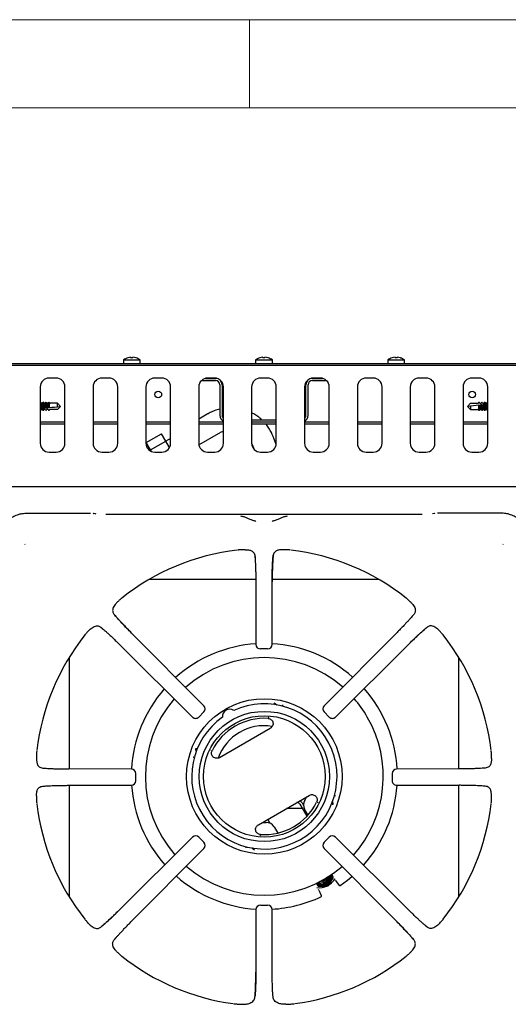
# Model space of a CAD drawing. Units: millimetres. Extents: x 5 to 415, y 5 to 292.
# Drawn here: x 97 to 125, y 236 to 292 of the extents above; entities that cross this region are included whole.
import ezdxf

# ---------------------------------------------------------------- set-up
doc = ezdxf.new("R2010")
doc.units = ezdxf.units.MM

msp = doc.modelspace()

# ---------------------------------------------------------------- linework, layer by layer
at = {"color": 7, "linetype": 'Continuous', "lineweight": 18}
for p, q in [((415, 292), (5, 292)), ((110, 292), (110, 287)), ((410, 287), (10, 287))]:
    msp.add_line(p, q, dxfattribs=at)
at = {"color": 7, "linetype": 'Continuous', "lineweight": 25}
for p, q in [((154.972, 272.458), (36.672, 272.458)), ((154.972, 272.368), (36.672, 272.368)), ((102.847, 272.672), (102.847, 272.458)), ((102.847, 272.672), (103.797, 272.672)), ((103.268, 272.824), (103.268, 272.825)), ((103.386, 272.824), (103.386, 272.824)), ((103.561, 272.792), (103.56, 272.79)), ((103.797, 272.458), (103.797, 272.672)), ((110.347, 272.672), (110.347, 272.458)), ((110.347, 272.672), (111.297, 272.672)), ((111.297, 272.458), (111.297, 272.672)), ((117.847, 272.672), (117.847, 272.458)), ((117.847, 272.672), (118.797, 272.672)), ((118.268, 272.824), (118.268, 272.825)), ((118.386, 272.824), (118.386, 272.824)), ((118.797, 272.458), (118.797, 272.672)), ((99.104, 271.637), (98.541, 271.637)), ((99.022, 271.643), (98.622, 271.643)), ((102.104, 271.637), (101.541, 271.637)), ((102.022, 271.643), (101.622, 271.643)), ((105.104, 271.637), (104.541, 271.637)), ((105.022, 271.643), (104.622, 271.643)), ((107.322, 271.507), (107.322, 271.543)), ((107.322, 271.507), (108.072, 271.507)), ((107.494, 271.627), (108.072, 271.627)), ((108.104, 271.637), (107.541, 271.637)), ((108.022, 271.643), (107.622, 271.643)), ((108.322, 271.257), (108.322, 269.527)), ((108.442, 271.257), (108.442, 269.527)), ((111.104, 271.637), (110.541, 271.637)), ((111.022, 271.643), (110.622, 271.643)), ((113.202, 269.527), (113.202, 271.257)), ((113.322, 269.527), (113.322, 271.257)), ((114.104, 271.637), (113.541, 271.637)), ((113.572, 271.627), (114.15, 271.627)), ((113.572, 271.507), (114.322, 271.507)), ((114.022, 271.643), (113.622, 271.643)), ((114.322, 271.543), (114.322, 271.507)), ((117.104, 271.637), (116.541, 271.637)), ((117.022, 271.643), (116.622, 271.643)), ((120.104, 271.637), (119.541, 271.637)), ((120.022, 271.643), (119.622, 271.643)), ((123.104, 271.637), (122.541, 271.637)), ((123.022, 271.643), (122.622, 271.643)), ((98.122, 271.143), (98.122, 267.943)), ((99.522, 267.943), (99.522, 271.143)), ((101.122, 271.143), (101.122, 267.943)), ((102.522, 267.943), (102.522, 271.143)), ((104.122, 271.143), (104.122, 267.943)), ((105.522, 267.943), (105.522, 271.143)), ((107.122, 271.143), (107.122, 267.943)), ((108.522, 267.943), (108.522, 271.143)), ((110.122, 271.143), (110.122, 267.943)), ((111.522, 267.943), (111.522, 271.143)), ((113.122, 271.143), (113.122, 267.943)), ((114.522, 267.943), (114.522, 271.143)), ((116.122, 271.143), (116.122, 267.943)), ((117.522, 267.943), (117.522, 271.143)), ((119.122, 271.143), (119.122, 267.943)), ((120.522, 267.943), (120.522, 271.143)), ((122.122, 271.143), (122.122, 267.943)), ((123.522, 267.943), (123.522, 271.143)), ((98.175, 270.216), (98.142, 270.269)), ((98.249, 270.216), (98.173, 270.216)), ((98.282, 270.269), (98.245, 270.21)), ((98.327, 270.229), (98.302, 270.269)), ((98.327, 270.229), (98.327, 270.225)), ((98.327, 270.225), (98.333, 270.216)), ((98.333, 270.216), (98.332, 270.216)), ((98.409, 270.216), (98.333, 270.216)), ((98.442, 270.269), (98.406, 270.211)), ((98.493, 270.216), (98.492, 270.216)), ((98.569, 270.216), (98.493, 270.216)), ((98.602, 270.269), (98.566, 270.211)), ((98.653, 270.216), (98.652, 270.216)), ((99.093, 270.216), (98.653, 270.216)), ((99.093, 270.018), (99.093, 270.216)), ((99.272, 270.037), (99.093, 270.216)), ((122.372, 270.037), (122.551, 270.216)), ((122.551, 270.216), (122.992, 270.216)), ((123.022, 270.269), (122.989, 270.216)), ((123.032, 270.277), (122.992, 270.216)), ((123.073, 270.216), (123.032, 270.277)), ((123.073, 270.216), (123.152, 270.216)), ((123.182, 270.269), (123.149, 270.216)), ((123.192, 270.277), (123.152, 270.216)), ((123.178, 270.121), (123.179, 270.122)), ((123.233, 270.216), (123.192, 270.277)), ((123.229, 270.127), (123.254, 270.129)), ((123.233, 270.216), (123.312, 270.216)), ((123.342, 270.269), (123.309, 270.216)), ((123.318, 270.225), (123.312, 270.216)), ((123.318, 270.225), (123.319, 270.212)), ((123.319, 270.21), (123.319, 270.212)), ((123.399, 270.21), (123.362, 270.269)), ((123.472, 270.216), (123.395, 270.216)), ((123.502, 270.269), (123.469, 270.216)), ((123.502, 270.269), (123.512, 270.277)), ((123.512, 270.277), (123.522, 270.269)), ((98.132, 269.797), (98.122, 269.805)), ((98.142, 269.805), (98.132, 269.797)), ((98.142, 269.805), (98.175, 269.858)), ((98.173, 269.858), (98.249, 269.858)), ((98.245, 269.863), (98.282, 269.805)), ((98.302, 269.805), (98.335, 269.858)), ((98.325, 269.864), (98.325, 269.862)), ((98.327, 269.849), (98.333, 269.858)), ((98.412, 269.858), (98.333, 269.858)), ((98.416, 269.947), (98.391, 269.944)), ((98.412, 269.858), (98.452, 269.797)), ((98.452, 269.797), (98.493, 269.858)), ((98.462, 269.805), (98.495, 269.858)), ((98.466, 269.952), (98.466, 269.952)), ((98.572, 269.858), (98.493, 269.858)), ((98.575, 269.963), (98.549, 269.961)), ((98.572, 269.858), (98.612, 269.797)), ((98.612, 269.797), (98.653, 269.858)), ((98.622, 269.805), (98.655, 269.858)), ((99.093, 269.858), (98.653, 269.858)), ((99.093, 270.018), (99.272, 270.037)), ((99.272, 270.037), (99.093, 269.858)), ((107.603, 269.596), (107.122, 269.318)), ((108.522, 269.919), (108.442, 269.908)), ((122.551, 270.056), (122.372, 270.037)), ((122.372, 270.037), (122.551, 269.858)), ((122.551, 270.056), (122.551, 269.858)), ((122.551, 269.858), (122.992, 269.858)), ((122.992, 269.858), (122.992, 269.858)), ((123.042, 269.805), (123.079, 269.863)), ((123.07, 270.11), (123.095, 270.113)), ((123.075, 269.858), (123.152, 269.858)), ((123.152, 269.858), (123.152, 269.858)), ((123.202, 269.805), (123.239, 269.863)), ((123.235, 269.858), (123.312, 269.858)), ((123.312, 269.858), (123.312, 269.858)), ((123.318, 269.849), (123.312, 269.858)), ((123.317, 269.844), (123.318, 269.849)), ((123.317, 269.844), (123.342, 269.805)), ((123.362, 269.805), (123.399, 269.863)), ((123.395, 269.858), (123.472, 269.858)), ((123.469, 269.858), (123.502, 269.805)), ((98.122, 269.157), (99.522, 269.157)), ((98.122, 269.037), (99.522, 269.037)), ((101.122, 269.157), (102.522, 269.157)), ((101.122, 269.037), (102.522, 269.037)), ((104.122, 269.157), (105.522, 269.157)), ((104.122, 269.037), (105.522, 269.037)), ((107.122, 269.157), (108.522, 269.157)), ((107.122, 269.037), (108.522, 269.037)), ((110.122, 269.277), (111.522, 269.277)), ((110.122, 269.157), (111.522, 269.157)), ((110.122, 269.037), (111.522, 269.037)), ((113.122, 269.157), (114.522, 269.157)), ((113.122, 269.037), (114.522, 269.037)), ((116.122, 269.157), (117.522, 269.157)), ((116.122, 269.037), (117.522, 269.037)), ((119.122, 269.157), (120.522, 269.157)), ((119.122, 269.037), (120.522, 269.037)), ((122.122, 269.157), (123.522, 269.157)), ((122.122, 269.037), (123.522, 269.037)), ((104.137, 267.987), (105.003, 268.487)), ((105.249, 268.062), (105.003, 268.487)), ((107.129, 267.861), (108.235, 268.5)), ((104.383, 267.562), (104.137, 267.987)), ((104.383, 267.562), (105.249, 268.062)), ((105.458, 267.699), (105.249, 268.062)), ((105.522, 268.21), (105.253, 268.054)), ((110.122, 267.949), (110.157, 267.876)), ((111.516, 267.867), (111.337, 268.331)), ((98.622, 267.443), (99.022, 267.443)), ((101.622, 267.443), (102.022, 267.443)), ((104.216, 267.851), (104.141, 267.808)), ((104.429, 267.482), (104.383, 267.562)), ((104.622, 267.443), (105.022, 267.443)), ((107.622, 267.443), (108.022, 267.443)), ((110.157, 267.876), (110.266, 267.592)), ((110.622, 267.443), (111.022, 267.443)), ((113.622, 267.443), (114.022, 267.443)), ((116.622, 267.443), (117.022, 267.443)), ((119.622, 267.443), (120.022, 267.443)), ((122.622, 267.443), (123.022, 267.443)), ((155.452, 265.468), (36.192, 265.468)), ((97.328, 263.97), (100.97, 263.97)), ((124.316, 263.97), (120.674, 263.97)), ((101.249, 263.932), (101.161, 263.958)), ((101.287, 263.924), (101.253, 263.93)), ((119.8, 263.904), (101.844, 263.904)), ((120.483, 263.958), (120.395, 263.932)), ((97.252, 262.206), (97.264, 262.189)), ((109.76, 261.897), (109.568, 261.893)), ((112.076, 261.893), (111.884, 261.897)), ((124.381, 262.189), (124.392, 262.206)), ((110.298, 261.585), (110.312, 261.449)), ((110.356, 260.198), (104.289, 260.198)), ((110.357, 260.064), (110.367, 256.507)), ((111.277, 256.507), (111.287, 260.064)), ((117.355, 260.198), (111.285, 260.198)), ((102.536, 258.959), (102.577, 258.997)), ((119.108, 258.959), (119.067, 258.997)), ((119.34, 258.242), (119.26, 258.144)), ((100.841, 257.265), (100.803, 257.223)), ((101.559, 257.497), (101.657, 257.416)), ((120.803, 257.265), (120.841, 257.223)), ((107.412, 253.032), (103.31, 257.157)), ((118.335, 257.157), (114.232, 253.032)), ((102.643, 256.491), (106.768, 252.389)), ((111.028, 256.258), (110.617, 256.258)), ((114.876, 252.389), (119.001, 256.491)), ((99.772, 255.795), (99.772, 249.443)), ((121.872, 249.443), (121.872, 255.795)), ((111.431, 253.169), (111.392, 253.185)), ((107.412, 252.68), (107.121, 252.389)), ((111.084, 252.378), (111.062, 252.376)), ((111.062, 252.376), (111.097, 252.37)), ((114.523, 252.389), (114.233, 252.68)), ((108.301, 250.089), (111.181, 251.752)), ((106.955, 250.623), (106.949, 250.581)), ((97.908, 250.233), (97.903, 250.041)), ((107.821, 250.505), (107.808, 250.486)), ((123.741, 250.041), (123.736, 250.233)), ((103.294, 249.434), (99.736, 249.443)), ((121.908, 249.443), (118.35, 249.434)), ((123.428, 249.502), (123.293, 249.488)), ((103.542, 248.773), (103.542, 249.184)), ((118.103, 249.184), (118.103, 248.773)), ((98.216, 248.455), (98.351, 248.469)), ((99.736, 248.514), (103.294, 248.523)), ((99.772, 248.514), (99.772, 242.162)), ((118.35, 248.523), (121.908, 248.514)), ((121.872, 242.162), (121.872, 248.514)), ((97.903, 247.916), (97.908, 247.724)), ((110.501, 246.279), (113.381, 247.942)), ((113.141, 247.67), (113.257, 247.87)), ((123.736, 247.724), (123.741, 247.916)), ((112.989, 247.2), (112.097, 247.2)), ((112.851, 247.439), (113.247, 246.753)), ((112.981, 247.514), (113.064, 247.371)), ((113.874, 247.56), (113.862, 247.527)), ((113.862, 247.527), (113.874, 247.545)), ((114.727, 247.408), (114.733, 247.45)), ((113.316, 246.829), (113.13, 247.152)), ((110.712, 246.401), (110.943, 246.401)), ((111.158, 246.386), (111.04, 246.59)), ((111.144, 246.368), (111.158, 246.386)), ((111.398, 246.152), (111.6, 245.801)), ((106.768, 245.568), (102.643, 241.466)), ((107.121, 245.568), (107.412, 245.277)), ((110.62, 245.655), (110.585, 245.661)), ((110.598, 245.654), (110.62, 245.655)), ((114.233, 245.277), (114.523, 245.568)), ((119.001, 241.466), (114.876, 245.568)), ((103.31, 240.8), (107.412, 244.925)), ((110.251, 244.863), (110.29, 244.847)), ((114.232, 244.925), (118.335, 240.8)), ((114.653, 243.465), (114.745, 243.305)), ((114.745, 243.305), (114.755, 243.288)), ((113.788, 242.962), (113.879, 242.805)), ((113.879, 242.805), (114.166, 242.809)), ((113.879, 242.805), (113.889, 242.788)), ((113.889, 242.788), (114.179, 242.785)), ((114.456, 242.806), (114.599, 243.059)), ((114.515, 242.872), (114.612, 243.035)), ((114.888, 243.11), (114.871, 243.148)), ((114.888, 243.11), (115.084, 242.831)), ((113.932, 242.558), (113.908, 242.592)), ((113.932, 242.558), (114.076, 242.249)), ((110.617, 241.699), (111.028, 241.699)), ((110.367, 241.45), (110.357, 237.893)), ((111.287, 237.893), (111.277, 241.45)), ((100.841, 240.692), (100.803, 240.734)), ((120.086, 240.46), (119.988, 240.541)), ((120.803, 240.692), (120.841, 240.734)), ((102.304, 239.715), (102.384, 239.813)), ((102.536, 238.998), (102.577, 238.96)), ((119.108, 238.998), (119.067, 238.96)), ((109.352, 236.087), (109.577, 236.076)), ((112.067, 236.076), (112.292, 236.087))]:
    msp.add_line(p, q, dxfattribs=at)
at = {"color": 7, "linetype": 'Continuous', "lineweight": 25, "flags": 128}
for points in [[(103.093, 272.795), (103.093, 272.795), (103.093, 272.795), (103.093, 272.794), (103.093, 272.794), (103.093, 272.793)], [(103.268, 272.824), (103.268, 272.822), (103.269, 272.82), (103.269, 272.817), (103.27, 272.813), (103.271, 272.808), (103.271, 272.803), (103.272, 272.798), (103.274, 272.792)], [(103.38, 272.791), (103.382, 272.797), (103.383, 272.803), (103.383, 272.808), (103.384, 272.812), (103.385, 272.816), (103.385, 272.819), (103.386, 272.822), (103.386, 272.824)], [(110.758, 272.824), (110.758, 272.822), (110.759, 272.819), (110.759, 272.816), (110.76, 272.813), (110.761, 272.808), (110.762, 272.803), (110.762, 272.798), (110.764, 272.792)], [(110.871, 272.792), (110.872, 272.799), (110.873, 272.804), (110.874, 272.809), (110.874, 272.813), (110.875, 272.817), (110.876, 272.82), (110.876, 272.823), (110.876, 272.825)], [(118.093, 272.795), (118.093, 272.795), (118.093, 272.795), (118.093, 272.794), (118.093, 272.794), (118.093, 272.793)], [(118.268, 272.824), (118.268, 272.822), (118.269, 272.82), (118.269, 272.817), (118.27, 272.813), (118.271, 272.808), (118.271, 272.803), (118.272, 272.798), (118.274, 272.792)], [(118.38, 272.791), (118.382, 272.797), (118.383, 272.803), (118.383, 272.808), (118.384, 272.812), (118.385, 272.816), (118.385, 272.819), (118.386, 272.822), (118.386, 272.824)], [(118.56, 272.79), (118.56, 272.791), (118.561, 272.792), (118.561, 272.792), (118.561, 272.792), (118.561, 272.792)], [(98.122, 270.269), (98.132, 270.277), (98.142, 270.269)], [(98.302, 269.805), (98.292, 269.797), (98.276, 269.817), (98.263, 269.872), (98.255, 269.954), (98.253, 270.048), (98.257, 270.141), (98.266, 270.217), (98.28, 270.265), (98.295, 270.276), (98.302, 270.269)], [(123.022, 270.269), (123.023, 270.27), (123.032, 270.277)], [(123.178, 270.121), (123.15, 270.119), (123.123, 270.116), (123.095, 270.113)], [(123.182, 270.269), (123.183, 270.27), (123.192, 270.277)], [(123.327, 270.137), (123.29, 270.133), (123.254, 270.129)], [(123.319, 270.21), (123.32, 270.199), (123.322, 270.183), (123.324, 270.162), (123.327, 270.137)], [(123.342, 270.269), (123.353, 270.277), (123.368, 270.257), (123.381, 270.201), (123.389, 270.12), (123.391, 270.025), (123.388, 269.932), (123.378, 269.856), (123.364, 269.809), (123.349, 269.798), (123.342, 269.805)], [(98.317, 269.936), (98.354, 269.94), (98.391, 269.944)], [(98.325, 269.864), (98.324, 269.875), (98.322, 269.891), (98.32, 269.912), (98.317, 269.936)], [(98.325, 269.862), (98.326, 269.857), (98.326, 269.852), (98.327, 269.849)], [(98.462, 269.805), (98.461, 269.804), (98.452, 269.797)], [(98.466, 269.952), (98.494, 269.955), (98.521, 269.958), (98.549, 269.961)], [(98.622, 269.805), (98.621, 269.803), (98.612, 269.797)], [(98.625, 269.969), (98.777, 269.985), (98.934, 270.001), (99.093, 270.018)], [(123.019, 270.105), (122.867, 270.089), (122.711, 270.072), (122.551, 270.056)], [(123.522, 269.805), (123.512, 269.797), (123.502, 269.805)], [(101.118, 263.964), (101.147, 263.961), (101.161, 263.958)], [(120.526, 263.964), (120.497, 263.961), (120.483, 263.958)], [(113.071, 247.49), (113.057, 247.482), (113.014, 247.457)], [(113.025, 247.438), (113.049, 247.444), (113.065, 247.448)], [(111.158, 246.386), (111.154, 246.384), (111.134, 246.372)], [(115.153, 242.818), (115.568, 243.129), (115.815, 243.336)], [(114.171, 242.995), (114.066, 243.012), (113.994, 243.047)], [(114.213, 243.168), (114.226, 243.173), (114.283, 243.209)]]:
    msp.add_lwpolyline(points, dxfattribs=at)
at = {"color": 7, "linetype": 'Continuous', "lineweight": 25}
for centre, radius in [((104.822, 270.708), 0.19), ((122.642, 270.708), 0.19), ((110.841, 249.016), 4.415), ((110.841, 249.016), 3.7), ((110.841, 249.016), 3.45)]:
    msp.add_circle(centre, radius, dxfattribs=at)
for centre, radius, start, end in [((103.322, 272.028), 0.8, 106.6405, 126.4236), ((103.322, 272.019), 0.807, 93.8514, 106.4603), ((103.322, 272.019), 0.807, 93.8473, 106.4546), ((103.322, 271.988), 0.806, 85.834, 93.4617), ((103.322, 271.988), 0.805, 85.8424, 93.4549), ((103.322, 272.019), 0.807, 72.8396, 85.4539), ((103.322, 272.019), 0.807, 72.8335, 85.4484), ((103.322, 272.028), 0.8, 53.5764, 72.6489), ((110.822, 272.028), 0.8, 107.3511, 126.4236), ((110.822, 272.02), 0.807, 94.5516, 107.1667), ((110.889, 272.845), 0.31, 189.8474, 190.1627), ((110.822, 271.988), 0.806, 86.5383, 94.1659), ((110.822, 272.019), 0.807, 73.5395, 86.1487), ((110.822, 272.028), 0.8, 53.5764, 73.3595), ((111.207, 272.767), 0.158, 169.657, 170.2872), ((118.322, 272.028), 0.8, 106.6405, 126.4236), ((118.322, 272.019), 0.807, 93.8513, 106.4605), ((118.322, 272.019), 0.807, 93.8475, 106.4545), ((118.322, 271.988), 0.806, 85.8341, 93.4617), ((118.322, 271.988), 0.805, 85.8424, 93.4549), ((118.322, 272.019), 0.807, 72.8394, 85.4543), ((118.322, 272.02), 0.807, 72.8333, 85.4484), ((118.322, 272.028), 0.8, 53.5764, 72.6489), ((98.622, 271.143), 0.5, 90, 180), ((99.022, 271.143), 0.5, 0, 90), ((101.622, 271.143), 0.5, 90, 180), ((102.022, 271.143), 0.5, 0, 90), ((104.622, 271.143), 0.5, 90, 180), ((105.022, 271.143), 0.5, 0, 90), ((107.622, 271.143), 0.5, 90, 180), ((108.022, 271.143), 0.5, 0, 90), ((108.072, 271.257), 0.37, 0, 90), ((108.072, 271.257), 0.25, 0, 90), ((110.622, 271.143), 0.5, 90, 180), ((111.022, 271.143), 0.5, 0, 90), ((113.622, 271.143), 0.5, 90, 180), ((113.572, 271.257), 0.37, 90, 180), ((113.572, 271.257), 0.25, 90, 180), ((114.022, 271.143), 0.5, 0, 90), ((116.622, 271.143), 0.5, 90, 180), ((117.022, 271.143), 0.5, 0, 90), ((119.622, 271.143), 0.5, 90, 180), ((120.022, 271.143), 0.5, 0, 90), ((122.622, 271.143), 0.5, 90, 180), ((123.022, 271.143), 0.5, 0, 90), ((98.586, 270.037), 0.451, 156.6018, 203.3982), ((98.807, 270.03), 0.51, 158.5982, 199.1598), ((98.985, 270.051), 0.579, 157.0077, 190.3447), ((98.908, 270.041), 0.452, 157.2022, 191.3379), ((99.113, 270.058), 0.547, 156.3821, 189.9427), ((99.038, 270.047), 0.421, 156.4071, 190.7705), ((122.736, 270.033), 0.452, 337.203, 11.3366), ((122.659, 270.023), 0.579, 337.0076, 10.3452), ((122.837, 270.044), 0.51, 338.5976, 19.1599), ((123.058, 270.037), 0.451, 336.6013, 23.3987), ((122.606, 270.026), 0.421, 336.4062, 10.7712), ((122.531, 270.016), 0.547, 336.3828, 9.9422), ((108.692, 269.527), 0.37, 180, 242.6478), ((108.692, 269.527), 0.25, 180, 227.1564), ((112.952, 269.527), 0.37, 297.3522, 0), ((112.952, 269.527), 0.25, 312.8436, 0), ((98.622, 267.943), 0.5, 180, 270), ((99.022, 267.943), 0.5, 270, 0), ((101.622, 267.943), 0.5, 180, 270), ((102.022, 267.943), 0.5, 270, 0), ((104.622, 267.943), 0.5, 180, 270), ((105.022, 267.943), 0.5, 270, 0), ((107.622, 267.943), 0.5, 180, 270), ((108.022, 267.943), 0.5, 270, 0), ((110.622, 267.943), 0.5, 180, 270), ((111.022, 267.943), 0.5, 270, 0), ((113.622, 267.943), 0.5, 180, 270), ((114.022, 267.943), 0.5, 270, 0), ((116.622, 267.943), 0.5, 180, 270), ((117.022, 267.943), 0.5, 270, 0), ((119.622, 267.943), 0.5, 180, 270), ((120.022, 267.943), 0.5, 270, 0), ((122.622, 267.943), 0.5, 180, 270), ((123.022, 267.943), 0.5, 270, 0), ((110.822, 248.978), 12.984, 96.6987, 128.4566), ((110.822, 248.978), 12.984, 51.547, 83.3025), ((110.822, 248.978), 12.984, 141.5446, 173.3022), ((110.822, 248.978), 12.984, 6.6958, 38.453), ((110.841, 249.016), 7.55, 93.5833, 131.818), ((110.617, 256.507), 0.25, 180.1639, 270), ((111.028, 256.507), 0.25, 270, 359.8249), ((110.841, 249.016), 7.55, 48.3931, 86.7066), ((110.841, 249.016), 6.75, 48.7745, 131.4512), ((110.841, 249.016), 7.55, 138.7864, 176.8255), ((110.841, 249.016), 7.55, 3.1523, 41.4134), ((110.841, 249.016), 6.75, 139.2233, 221.2239), ((110.841, 249.016), 6.75, 30, 41.0025), ((110.841, 249.016), 4.124, 125.1178, 114.8822), ((107.235, 252.856), 0.25, 314.9485, 44.8335), ((108.866, 252.436), 0.4, 53.1326, 186.8674), ((114.409, 252.856), 0.25, 135.1599, 225.0123), ((106.945, 252.565), 0.25, 225.1661, 270), ((106.945, 252.565), 0.25, 270, 314.9685), ((110.841, 249.016), 3.303, 86.2506, 153.7494), ((114.699, 252.565), 0.25, 224.992, 270), ((114.699, 252.565), 0.25, 270, 314.814), ((110.841, 249.016), 6.75, 318.5482, 30), ((110.822, 249.148), 2.75, 80.3674, 160.5609), ((103.294, 249.184), 0.25, 359.9446, 89.8398), ((118.35, 249.184), 0.25, 90.1543, 179.9927), ((103.294, 248.773), 0.25, 270, 359.9566), ((110.841, 249.016), 7.55, 183.7402, 221.6096), ((110.841, 249.016), 7.55, 318.1833, 356.2728), ((118.35, 248.773), 0.25, 179.9805, 270), ((110.822, 248.978), 12.984, 186.6969, 218.4553), ((110.841, 249.016), 3.303, 266.2506, 333.7494), ((112.678, 247.339), 0.2, 30, 88.2117), ((112.678, 247.339), 0.35, 30, 59.0593), ((113.563, 247.402), 0.5, 147.4864, 210), ((110.822, 248.978), 12.984, 321.5466, 353.3017), ((110.965, 245.902), 0.5, 30, 92.5136), ((106.945, 245.392), 0.25, 44.9712, 134.8443), ((114.699, 245.392), 0.25, 45.1465, 135.0054), ((107.235, 245.101), 0.25, 315.1238, 44.9914), ((114.409, 245.101), 0.25, 134.9851, 224.8484), ((110.841, 249.016), 6.75, 228.9951, 310.777), ((110.841, 249.016), 7.55, 228.5878, 266.4111), ((114.165, 243.309), 0.454, 227.0783, 13.3641), ((114.159, 243.34), 0.325, 241.8159, 358.8122), ((114.159, 243.34), 0.251, 254.0488, 346.5798), ((114.149, 243.358), 0.251, 261.3673, 339.2633), ((114.171, 243.321), 0.4, 270.1263, 9.407), ((114.171, 243.321), 0.326, 270.1482, 3.49), ((114.167, 243.309), 0.498, 329.8821, 15.4473), ((114.164, 243.307), 0.498, 224.997, 270.1183), ((113.972, 243.693), 1, 261.3229, 331.2817), ((114.167, 243.306), 0.401, 229.4402, 342.8412), ((114.17, 243.319), 0.399, 231.1355, 270.2068), ((114.165, 243.31), 0.502, 270.0993, 329.9006), ((110.841, 249.016), 7.55, 273.305, 295.171), ((110.617, 241.45), 0.25, 89.9665, 179.847), ((111.028, 241.45), 0.25, 0.1365, 89.9786), ((110.822, 248.978), 12.984, 231.5457, 262.2279), ((110.822, 248.978), 12.984, 277.7712, 308.4538)]:
    msp.add_arc(centre, radius, start, end, dxfattribs=at)
for centre, start_param, end_param in [((98.173, 270.037), 0.018495, 3.123097), ((98.333, 270.037), 0.018495, 2.882059), ((98.493, 270.037), 0.018495, 2.063608), ((98.653, 270.037), 0.018495, 1.960515), ((123.152, 270.037), 3.160088, 5.205201), ((123.312, 270.037), 3.160088, 6.023652), ((123.472, 270.037), 3.160088, 6.26469), ((122.992, 270.037), 3.160088, 5.102108)]:
    msp.add_ellipse(centre, major_axis=(0, 0.179), ratio=0.166667, start_param=start_param, end_param=end_param, dxfattribs=at)
for points, knots in [([(98.246, 269.864), (98.244, 269.868), (98.239, 269.877), (98.233, 269.914), (98.229, 269.965), (98.227, 270.025), (98.228, 270.085), (98.231, 270.141), (98.237, 270.183), (98.242, 270.207), (98.246, 270.209), (98.246, 270.21)], [0, 0, 0, 0, 0.100444, 0.226695, 0.351934, 0.476085, 0.59948, 0.722734, 0.846484, 0.971196, 1, 1, 1, 1]), ([(98.391, 269.944), (98.39, 269.952), (98.388, 269.977), (98.387, 270.025), (98.388, 270.085), (98.391, 270.141), (98.397, 270.183), (98.402, 270.207), (98.406, 270.209), (98.406, 270.21)], [0, 0, 0, 0, 0.075384, 0.252517, 0.428573, 0.604427, 0.780988, 0.958922, 1, 1, 1, 1]), ([(98.452, 270.277), (98.455, 270.272), (98.469, 270.251), (98.482, 270.231), (98.493, 270.216)], [0, 0, 0, 0, 0.247566, 1, 1, 1, 1]), ([(98.549, 269.961), (98.549, 269.963), (98.548, 269.983), (98.547, 270.025), (98.548, 270.085), (98.551, 270.141), (98.557, 270.183), (98.562, 270.207), (98.566, 270.209), (98.566, 270.21)], [0, 0, 0, 0, 0.02063, 0.208252, 0.394734, 0.581002, 0.768019, 0.95649, 1, 1, 1, 1]), ([(98.612, 270.277), (98.615, 270.272), (98.629, 270.251), (98.642, 270.231), (98.653, 270.216)], [0, 0, 0, 0, 0.2475671, 1, 1, 1, 1]), ([(123.179, 270.122), (123.186, 270.122), (123.203, 270.124), (123.22, 270.126), (123.229, 270.127)], [0, 0, 0, 0, 0.456646, 1, 1, 1, 1]), ([(123.254, 270.129), (123.254, 270.122), (123.256, 270.097), (123.257, 270.049), (123.257, 269.988), (123.253, 269.933), (123.247, 269.89), (123.242, 269.867), (123.239, 269.864), (123.238, 269.864)], [0, 0, 0, 0, 0.075384, 0.252518, 0.428573, 0.604427, 0.780988, 0.958923, 1, 1, 1, 1]), ([(123.398, 270.21), (123.4, 270.206), (123.405, 270.197), (123.411, 270.16), (123.416, 270.108), (123.417, 270.049), (123.417, 269.988), (123.413, 269.933), (123.407, 269.89), (123.402, 269.867), (123.399, 269.864), (123.398, 269.864)], [0, 0, 0, 0, 0.100445, 0.226695, 0.351934, 0.476085, 0.59948, 0.722734, 0.846484, 0.971197, 1, 1, 1, 1]), ([(98.466, 269.952), (98.458, 269.951), (98.441, 269.95), (98.425, 269.948), (98.416, 269.947)], [0, 0, 0, 0, 0.456639, 1, 1, 1, 1]), ([(98.624, 269.969), (98.617, 269.968), (98.6, 269.966), (98.584, 269.964), (98.575, 269.963)], [0, 0, 0, 0, 0.442393, 1, 1, 1, 1]), ([(108.322, 269.878), (108.269, 269.866), (108.121, 269.832), (107.894, 269.745), (107.71, 269.657), (107.617, 269.604), (107.603, 269.596)], [0, 0, 0, 0, 0.212487, 0.58448, 0.937317, 1, 1, 1, 1]), ([(110.688, 269.277), (110.654, 269.309), (110.552, 269.406), (110.363, 269.541), (110.201, 269.63), (110.122, 269.673)], [0, 0, 0, 0, 0.2030279, 0.610438, 1, 1, 1, 1]), ([(123.032, 269.797), (123.029, 269.802), (123.015, 269.822), (123.002, 269.842), (122.992, 269.858)], [0, 0, 0, 0, 0.24758, 1, 1, 1, 1]), ([(123.02, 270.105), (123.027, 270.106), (123.044, 270.107), (123.06, 270.109), (123.07, 270.11)], [0, 0, 0, 0, 0.442403, 1, 1, 1, 1]), ([(123.095, 270.113), (123.095, 270.111), (123.096, 270.091), (123.097, 270.049), (123.097, 269.988), (123.093, 269.933), (123.087, 269.89), (123.082, 269.867), (123.079, 269.864), (123.078, 269.864)], [0, 0, 0, 0, 0.020629, 0.208252, 0.394734, 0.581002, 0.768018, 0.95649, 1, 1, 1, 1]), ([(123.192, 269.797), (123.189, 269.802), (123.175, 269.822), (123.162, 269.842), (123.152, 269.858)], [0, 0, 0, 0, 0.247558, 1, 1, 1, 1]), ([(111.337, 268.331), (111.316, 268.383), (111.259, 268.523), (111.141, 268.738), (111.021, 268.921), (110.938, 269.014), (110.918, 269.037)], [0, 0, 0, 0, 0.207227, 0.548667, 0.890126, 1, 1, 1, 1]), ([(108.235, 268.5), (108.262, 268.515), (108.349, 268.562), (108.445, 268.606), (108.517, 268.624), (108.522, 268.625)], [0, 0, 0, 0, 0.291484, 0.947355, 1, 1, 1, 1]), ([(95.83, 262.472), (95.836, 262.573), (95.848, 262.769), (95.938, 263.052), (96.075, 263.311), (96.262, 263.538), (96.49, 263.725), (96.748, 263.863), (97.032, 263.953), (97.228, 263.964), (97.328, 263.97)], [0, 0, 0, 0, 0.1278874, 0.2502742, 0.375957, 0.5000006, 0.6240463, 0.7497267, 0.8721138, 1, 1, 1, 1]), ([(125.814, 262.472), (125.808, 262.573), (125.797, 262.769), (125.707, 263.052), (125.569, 263.311), (125.382, 263.538), (125.154, 263.725), (124.896, 263.863), (124.612, 263.953), (124.416, 263.964), (124.316, 263.97)], [0, 0, 0, 0, 0.127886, 0.250274, 0.375954, 0.500001, 0.624044, 0.749727, 0.872113, 1, 1, 1, 1]), ([(110.362, 263.499), (110.349, 263.505), (110.324, 263.517), (110.222, 263.549), (110.061, 263.596), (109.861, 263.68), (109.686, 263.768), (109.572, 263.789), (109.513, 263.799)], [0, 0, 0, 0, 0.119974, 0.23753, 0.469439, 0.631445, 0.809053, 1, 1, 1, 1]), ([(112.132, 263.799), (112.072, 263.789), (111.958, 263.768), (111.784, 263.68), (111.584, 263.596), (111.422, 263.549), (111.32, 263.517), (111.295, 263.505), (111.282, 263.499)], [0, 0, 0, 0, 0.190948, 0.368555, 0.530561, 0.762471, 0.880027, 1, 1, 1, 1]), ([(109.568, 261.893), (109.551, 261.892), (109.516, 261.89), (109.462, 261.887), (109.409, 261.883), (109.368, 261.88), (109.347, 261.878), (109.343, 261.877)], [0, 0, 0, 0, 0.236918, 0.473835, 0.734166, 0.955796, 1, 1, 1, 1]), ([(109.76, 261.897), (109.825, 261.894), (109.957, 261.888), (110.131, 261.833), (110.264, 261.736), (110.288, 261.628), (110.298, 261.585)], [0, 0, 0, 0, 0.239586, 0.486255, 0.791228, 1, 1, 1, 1]), ([(111.884, 261.897), (111.819, 261.894), (111.688, 261.888), (111.513, 261.833), (111.381, 261.736), (111.356, 261.628), (111.346, 261.585)], [0, 0, 0, 0, 0.239591, 0.486266, 0.791239, 1, 1, 1, 1]), ([(112.301, 261.877), (112.282, 261.879), (112.232, 261.884), (112.159, 261.888), (112.104, 261.891), (112.076, 261.893)], [0, 0, 0, 0, 0.245525, 0.622347, 1, 1, 1, 1]), ([(110.298, 261.585), (110.302, 261.552), (110.31, 261.487), (110.32, 261.355), (110.33, 261.197), (110.339, 261.01), (110.346, 260.8), (110.352, 260.567), (110.356, 260.321), (110.357, 260.149), (110.357, 260.064)], [0, 0, 0, 0, 0.120278, 0.238572, 0.362859, 0.487056, 0.614038, 0.741298, 0.871749, 1, 1, 1, 1]), ([(111.284, 260.061), (111.285, 260.181), (111.286, 260.373), (111.29, 260.628), (111.296, 260.839), (111.304, 261.05), (111.314, 261.251), (111.328, 261.437), (111.34, 261.535), (111.346, 261.585)], [0, 0, 0, 0, 0.184947, 0.294866, 0.41672, 0.548613, 0.690009, 0.84085, 1, 1, 1, 1]), ([(111.346, 261.585), (111.338, 261.514), (111.327, 261.406), (111.314, 261.194), (111.305, 261.008), (111.298, 260.798), (111.292, 260.566), (111.288, 260.32), (111.287, 260.149), (111.287, 260.064)], [0, 0, 0, 0, 0.239626, 0.364631, 0.487465, 0.614382, 0.742544, 0.871921, 1, 1, 1, 1]), ([(102.536, 258.959), (102.497, 258.921), (102.419, 258.845), (102.331, 258.731), (102.264, 258.612), (102.222, 258.469), (102.233, 258.34), (102.287, 258.265), (102.304, 258.242)], [0, 0, 0, 0, 0.153674, 0.307718, 0.473443, 0.638998, 0.889905, 1, 1, 1, 1]), ([(102.747, 259.146), (102.732, 259.133), (102.694, 259.101), (102.639, 259.053), (102.598, 259.016), (102.577, 258.997)], [0, 0, 0, 0, 0.2454889, 0.62233, 1, 1, 1, 1]), ([(119.067, 258.997), (119.054, 259.009), (119.028, 259.032), (118.988, 259.068), (118.948, 259.103), (118.917, 259.13), (118.9, 259.143), (118.897, 259.146)], [0, 0, 0, 0, 0.236963, 0.473923, 0.73421, 0.955746, 1, 1, 1, 1]), ([(119.108, 258.959), (119.147, 258.921), (119.225, 258.845), (119.313, 258.731), (119.38, 258.612), (119.422, 258.469), (119.412, 258.34), (119.357, 258.265), (119.34, 258.242)], [0, 0, 0, 0, 0.153674, 0.307718, 0.473443, 0.638998, 0.889904, 1, 1, 1, 1]), ([(103.31, 257.153), (103.218, 257.246), (103.022, 257.444), (102.743, 257.738), (102.481, 258.023), (102.365, 258.167), (102.304, 258.242)], [0, 0, 0, 0, 0.209, 0.448346, 0.712899, 1, 1, 1, 1]), ([(102.304, 258.242), (102.349, 258.186), (102.418, 258.102), (102.557, 257.946), (102.679, 257.812), (102.818, 257.664), (102.972, 257.502), (103.137, 257.332), (103.252, 257.215), (103.31, 257.157)], [0, 0, 0, 0, 0.240014, 0.364926, 0.487804, 0.614745, 0.742797, 0.872083, 1, 1, 1, 1]), ([(119.34, 258.242), (119.319, 258.216), (119.278, 258.164), (119.192, 258.064), (119.089, 257.948), (118.966, 257.813), (118.828, 257.665), (118.673, 257.503), (118.508, 257.333), (118.392, 257.215), (118.335, 257.157)], [0, 0, 0, 0, 0.120441, 0.238758, 0.363112, 0.487325, 0.614413, 0.741333, 0.871647, 1, 1, 1, 1]), ([(100.841, 257.265), (100.879, 257.303), (100.956, 257.381), (101.069, 257.469), (101.188, 257.537), (101.331, 257.578), (101.461, 257.568), (101.536, 257.513), (101.559, 257.497)], [0, 0, 0, 0, 0.153675, 0.307718, 0.473443, 0.638997, 0.889905, 1, 1, 1, 1]), ([(101.559, 257.497), (101.585, 257.476), (101.637, 257.434), (101.737, 257.348), (101.853, 257.245), (101.987, 257.123), (102.136, 256.984), (102.298, 256.83), (102.468, 256.665), (102.585, 256.549), (102.643, 256.491)], [0, 0, 0, 0, 0.120441, 0.238759, 0.363113, 0.487325, 0.614413, 0.741333, 0.871647, 1, 1, 1, 1]), ([(118.997, 256.491), (119.089, 256.582), (119.288, 256.778), (119.581, 257.058), (119.867, 257.319), (120.011, 257.436), (120.086, 257.497)], [0, 0, 0, 0, 0.208999, 0.448345, 0.712898, 1, 1, 1, 1]), ([(120.086, 257.497), (120.03, 257.451), (119.946, 257.382), (119.789, 257.243), (119.656, 257.121), (119.507, 256.983), (119.345, 256.828), (119.175, 256.664), (119.059, 256.548), (119.001, 256.491)], [0, 0, 0, 0, 0.240014, 0.364926, 0.487804, 0.614745, 0.742797, 0.872082, 1, 1, 1, 1]), ([(120.803, 257.265), (120.765, 257.303), (120.689, 257.381), (120.575, 257.469), (120.456, 257.537), (120.313, 257.578), (120.183, 257.568), (120.109, 257.513), (120.086, 257.497)], [0, 0, 0, 0, 0.153675, 0.307718, 0.473443, 0.638997, 0.889904, 1, 1, 1, 1]), ([(100.803, 257.223), (100.792, 257.21), (100.769, 257.185), (100.733, 257.144), (100.698, 257.104), (100.671, 257.073), (100.657, 257.056), (100.655, 257.053)], [0, 0, 0, 0, 0.236964, 0.473925, 0.734218, 0.955756, 1, 1, 1, 1]), ([(120.989, 257.053), (120.977, 257.068), (120.945, 257.107), (120.896, 257.161), (120.859, 257.203), (120.841, 257.223)], [0, 0, 0, 0, 0.245483, 0.622325, 1, 1, 1, 1]), ([(111.431, 253.169), (111.446, 253.16), (111.477, 253.144), (111.503, 253.109), (111.52, 253.086), (111.528, 253.075), (111.532, 253.071), (111.533, 253.071)], [0, 0, 0, 0, 0.331378, 0.66266, 0.81951, 0.992649, 1, 1, 1, 1]), ([(111.893, 252.996), (111.892, 253.001), (111.89, 253.011), (111.891, 253.032), (111.893, 253.054), (111.897, 253.07), (111.899, 253.078)], [0, 0, 0, 0, 0.2494684, 0.4993641, 0.7497788, 1, 1, 1, 1]), ([(107.41, 252.681), (107.41, 252.681), (107.413, 252.678), (107.412, 252.679), (107.412, 252.68)], [0, 0, 0, 0, 0.101857, 1, 1, 1, 1]), ([(111.057, 252.311), (111.089, 252.306), (111.153, 252.296), (111.237, 252.245), (111.301, 252.172), (111.338, 252.081), (111.342, 251.984), (111.315, 251.89), (111.261, 251.808), (111.208, 251.771), (111.181, 251.752)], [0, 0, 0, 0, 0.125265, 0.250412, 0.37517, 0.49989, 0.624712, 0.74966, 0.874798, 1, 1, 1, 1]), ([(114.524, 252.39), (114.524, 252.39), (114.521, 252.387), (114.522, 252.388), (114.523, 252.389)], [0, 0, 0, 0, 0.10186, 1, 1, 1, 1]), ([(106.983, 250.445), (106.983, 250.446), (106.98, 250.457), (106.967, 250.483), (106.948, 250.529), (106.949, 250.564), (106.949, 250.581)], [0, 0, 0, 0, 0.0500319, 0.3428431, 0.669913, 1, 1, 1, 1]), ([(97.903, 250.041), (97.906, 249.976), (97.912, 249.844), (97.968, 249.669), (98.065, 249.537), (98.172, 249.512), (98.216, 249.502)], [0, 0, 0, 0, 0.2395919, 0.4862659, 0.7912385, 1, 1, 1, 1]), ([(97.923, 250.458), (97.921, 250.438), (97.917, 250.388), (97.912, 250.315), (97.909, 250.26), (97.908, 250.233)], [0, 0, 0, 0, 0.245519, 0.622347, 1, 1, 1, 1]), ([(106.795, 250.131), (106.802, 250.128), (106.817, 250.124), (106.838, 250.115), (106.856, 250.105), (106.864, 250.098), (106.868, 250.095)], [0, 0, 0, 0, 0.25023, 0.500638, 0.750531, 1, 1, 1, 1]), ([(108.301, 250.089), (108.301, 250.089), (108.301, 250.089), (108.301, 250.089), (108.301, 250.089), (108.3, 250.089), (108.298, 250.088), (108.291, 250.084), (108.263, 250.07), (108.204, 250.049), (108.115, 250.042), (108.02, 250.066), (107.947, 250.112), (107.9, 250.165), (107.868, 250.221), (107.845, 250.297), (107.844, 250.389), (107.868, 250.449), (107.879, 250.476)], [0, 0, 0, 0, 0.000004, 0.00004, 0.000141, 0.000528, 0.002034, 0.007977, 0.031569, 0.12524, 0.250244, 0.37507, 0.499959, 0.580999, 0.649875, 0.750208, 0.885209, 1, 1, 1, 1]), ([(123.741, 250.041), (123.738, 249.976), (123.732, 249.844), (123.677, 249.669), (123.58, 249.537), (123.472, 249.512), (123.428, 249.502)], [0, 0, 0, 0, 0.239586, 0.486254, 0.791222, 1, 1, 1, 1]), ([(123.736, 250.233), (123.735, 250.25), (123.734, 250.284), (123.73, 250.338), (123.727, 250.392), (123.724, 250.432), (123.722, 250.454), (123.721, 250.458)], [0, 0, 0, 0, 0.236918, 0.473834, 0.734166, 0.955796, 1, 1, 1, 1]), ([(98.216, 249.502), (98.287, 249.495), (98.394, 249.483), (98.607, 249.47), (98.792, 249.462), (99.003, 249.454), (99.234, 249.449), (99.481, 249.445), (99.651, 249.444), (99.736, 249.443)], [0, 0, 0, 0, 0.239626, 0.36463, 0.487465, 0.614381, 0.742544, 0.87192, 1, 1, 1, 1]), ([(123.428, 249.502), (123.396, 249.499), (123.331, 249.491), (123.198, 249.48), (123.04, 249.471), (122.853, 249.462), (122.644, 249.454), (122.411, 249.449), (122.165, 249.445), (121.993, 249.444), (121.908, 249.443)], [0, 0, 0, 0, 0.120278, 0.238572, 0.362859, 0.487056, 0.614039, 0.741298, 0.871749, 1, 1, 1, 1]), ([(97.903, 247.916), (97.906, 247.981), (97.912, 248.113), (97.968, 248.288), (98.065, 248.42), (98.172, 248.445), (98.216, 248.455)], [0, 0, 0, 0, 0.239586, 0.486255, 0.791228, 1, 1, 1, 1]), ([(98.216, 248.455), (98.249, 248.458), (98.314, 248.466), (98.446, 248.477), (98.604, 248.486), (98.791, 248.495), (99.001, 248.503), (99.233, 248.508), (99.48, 248.512), (99.651, 248.513), (99.736, 248.514)], [0, 0, 0, 0, 0.120278, 0.238572, 0.362859, 0.487056, 0.614038, 0.741299, 0.87175, 1, 1, 1, 1]), ([(123.428, 248.455), (123.358, 248.462), (123.25, 248.474), (123.037, 248.487), (122.852, 248.495), (122.642, 248.503), (122.41, 248.508), (122.163, 248.512), (121.993, 248.513), (121.908, 248.514)], [0, 0, 0, 0, 0.239626, 0.36463, 0.487465, 0.614382, 0.742544, 0.871921, 1, 1, 1, 1]), ([(123.741, 247.916), (123.738, 247.981), (123.732, 248.113), (123.677, 248.288), (123.58, 248.42), (123.472, 248.445), (123.428, 248.455)], [0, 0, 0, 0, 0.239591, 0.486265, 0.791238, 1, 1, 1, 1]), ([(113.381, 247.942), (113.411, 247.956), (113.469, 247.983), (113.567, 247.989), (113.662, 247.966), (113.744, 247.913), (113.805, 247.836), (113.836, 247.744), (113.838, 247.645), (113.815, 247.585), (113.803, 247.555)], [0, 0, 0, 0, 0.125201, 0.250341, 0.375286, 0.500108, 0.624829, 0.749588, 0.874734, 1, 1, 1, 1]), ([(114.888, 247.901), (114.88, 247.903), (114.865, 247.908), (114.844, 247.917), (114.826, 247.926), (114.818, 247.933), (114.814, 247.937)], [0, 0, 0, 0, 0.250229, 0.500629, 0.750521, 1, 1, 1, 1]), ([(97.908, 247.724), (97.909, 247.707), (97.911, 247.673), (97.914, 247.619), (97.917, 247.565), (97.92, 247.525), (97.923, 247.503), (97.923, 247.499)], [0, 0, 0, 0, 0.236914, 0.473838, 0.73417, 0.955802, 1, 1, 1, 1]), ([(114.699, 247.587), (114.699, 247.587), (114.7, 247.581), (114.706, 247.569), (114.717, 247.542), (114.734, 247.503), (114.733, 247.467), (114.733, 247.45)], [0, 0, 0, 0, 0.007623, 0.180144, 0.338754, 0.668895, 1, 1, 1, 1]), ([(123.721, 247.499), (123.723, 247.519), (123.728, 247.569), (123.732, 247.642), (123.735, 247.697), (123.736, 247.724)], [0, 0, 0, 0, 0.245519, 0.622347, 1, 1, 1, 1]), ([(110.625, 245.72), (110.593, 245.725), (110.529, 245.735), (110.445, 245.786), (110.381, 245.859), (110.344, 245.95), (110.34, 246.048), (110.367, 246.141), (110.421, 246.223), (110.474, 246.26), (110.501, 246.279)], [0, 0, 0, 0, 0.125265, 0.250411, 0.375172, 0.499891, 0.624712, 0.74966, 0.8748, 1, 1, 1, 1]), ([(107.12, 245.567), (107.12, 245.567), (107.123, 245.57), (107.122, 245.569), (107.121, 245.568)], [0, 0, 0, 0, 0.101864, 1, 1, 1, 1]), ([(109.789, 245.036), (109.79, 245.03), (109.792, 245.02), (109.791, 244.999), (109.789, 244.977), (109.785, 244.962), (109.783, 244.954)], [0, 0, 0, 0, 0.2494684, 0.4993641, 0.7497788, 1, 1, 1, 1]), ([(110.251, 244.863), (110.236, 244.871), (110.205, 244.888), (110.179, 244.922), (110.162, 244.946), (110.154, 244.957), (110.15, 244.96), (110.15, 244.96)], [0, 0, 0, 0, 0.331376, 0.662664, 0.819507, 0.992649, 1, 1, 1, 1]), ([(114.234, 245.276), (114.234, 245.276), (114.231, 245.279), (114.232, 245.278), (114.233, 245.277)], [0, 0, 0, 0, 0.10186, 1, 1, 1, 1]), ([(114.599, 243.059), (114.602, 243.065), (114.651, 243.149), (114.7, 243.23), (114.745, 243.305)], [0, 0, 0, 0, 0.0702, 1, 1, 1, 1]), ([(114.612, 243.035), (114.615, 243.041), (114.664, 243.126), (114.711, 243.21), (114.755, 243.288)], [0, 0, 0, 0, 0.070202, 1, 1, 1, 1]), ([(114.166, 242.809), (114.172, 242.809), (114.27, 242.809), (114.366, 242.807), (114.456, 242.806)], [0, 0, 0, 0, 0.070198, 1, 1, 1, 1]), ([(114.179, 242.785), (114.186, 242.785), (114.258, 242.785), (114.328, 242.787), (114.391, 242.788)], [0, 0, 0, 0, 0.095055, 1, 1, 1, 1]), ([(115.153, 242.818), (115.147, 242.815), (115.136, 242.809), (115.116, 242.809), (115.097, 242.816), (115.088, 242.825), (115.084, 242.831)], [0, 0, 0, 0, 0.252036, 0.500158, 0.739592, 1, 1, 1, 1]), ([(114.052, 242.183), (114.058, 242.186), (114.069, 242.193), (114.079, 242.211), (114.083, 242.23), (114.078, 242.243), (114.076, 242.249)], [0, 0, 0, 0, 0.260412, 0.499858, 0.747969, 1, 1, 1, 1]), ([(102.647, 241.466), (102.555, 241.375), (102.356, 241.179), (102.063, 240.899), (101.778, 240.638), (101.634, 240.521), (101.559, 240.46)], [0, 0, 0, 0, 0.208999, 0.448345, 0.712898, 1, 1, 1, 1]), ([(101.559, 240.46), (101.614, 240.506), (101.699, 240.575), (101.855, 240.714), (101.988, 240.836), (102.137, 240.974), (102.299, 241.128), (102.469, 241.293), (102.585, 241.409), (102.643, 241.466)], [0, 0, 0, 0, 0.240014, 0.364926, 0.487804, 0.614745, 0.742797, 0.872082, 1, 1, 1, 1]), ([(120.086, 240.46), (120.059, 240.481), (120.008, 240.523), (119.908, 240.609), (119.792, 240.712), (119.657, 240.834), (119.509, 240.973), (119.347, 241.127), (119.176, 241.292), (119.059, 241.408), (119.001, 241.466)], [0, 0, 0, 0, 0.120441, 0.238758, 0.363113, 0.487325, 0.614413, 0.741332, 0.871647, 1, 1, 1, 1]), ([(100.655, 240.904), (100.668, 240.888), (100.7, 240.85), (100.748, 240.796), (100.785, 240.754), (100.803, 240.734)], [0, 0, 0, 0, 0.245486, 0.622327, 1, 1, 1, 1]), ([(100.841, 240.692), (100.879, 240.653), (100.956, 240.575), (101.069, 240.488), (101.188, 240.42), (101.331, 240.379), (101.461, 240.389), (101.536, 240.444), (101.559, 240.46)], [0, 0, 0, 0, 0.153675, 0.307718, 0.473443, 0.638998, 0.889905, 1, 1, 1, 1]), ([(102.304, 239.715), (102.325, 239.741), (102.367, 239.793), (102.452, 239.893), (102.555, 240.009), (102.678, 240.143), (102.817, 240.292), (102.971, 240.454), (103.136, 240.624), (103.252, 240.742), (103.31, 240.8)], [0, 0, 0, 0, 0.1204411, 0.2387584, 0.3631129, 0.4873254, 0.6144131, 0.7413327, 0.8716471, 1, 1, 1, 1]), ([(118.335, 240.804), (118.426, 240.711), (118.622, 240.513), (118.902, 240.219), (119.163, 239.934), (119.28, 239.79), (119.34, 239.715)], [0, 0, 0, 0, 0.208999, 0.448345, 0.712898, 1, 1, 1, 1]), ([(119.34, 239.715), (119.295, 239.771), (119.226, 239.855), (119.087, 240.011), (118.965, 240.145), (118.826, 240.293), (118.672, 240.455), (118.507, 240.625), (118.392, 240.742), (118.335, 240.8)], [0, 0, 0, 0, 0.240014, 0.364926, 0.487804, 0.614745, 0.742796, 0.872083, 1, 1, 1, 1]), ([(120.803, 240.692), (120.765, 240.653), (120.689, 240.575), (120.575, 240.488), (120.456, 240.42), (120.313, 240.379), (120.183, 240.389), (120.109, 240.444), (120.086, 240.46)], [0, 0, 0, 0, 0.153674, 0.307718, 0.473443, 0.638997, 0.889905, 1, 1, 1, 1]), ([(120.841, 240.734), (120.853, 240.747), (120.876, 240.772), (120.912, 240.813), (120.947, 240.853), (120.973, 240.884), (120.987, 240.901), (120.989, 240.904)], [0, 0, 0, 0, 0.236959, 0.473927, 0.734216, 0.955754, 1, 1, 1, 1]), ([(102.536, 238.998), (102.497, 239.036), (102.419, 239.112), (102.331, 239.226), (102.264, 239.345), (102.222, 239.487), (102.233, 239.617), (102.287, 239.692), (102.304, 239.715)], [0, 0, 0, 0, 0.153675, 0.307718, 0.473443, 0.638997, 0.889905, 1, 1, 1, 1]), ([(119.108, 238.998), (119.147, 239.036), (119.225, 239.112), (119.313, 239.226), (119.38, 239.345), (119.422, 239.487), (119.412, 239.617), (119.357, 239.692), (119.34, 239.715)], [0, 0, 0, 0, 0.153674, 0.307718, 0.473443, 0.638998, 0.889905, 1, 1, 1, 1]), ([(102.577, 238.96), (102.59, 238.948), (102.616, 238.925), (102.656, 238.889), (102.696, 238.854), (102.727, 238.827), (102.744, 238.814), (102.747, 238.811)], [0, 0, 0, 0, 0.236962, 0.473925, 0.734216, 0.955754, 1, 1, 1, 1]), ([(118.897, 238.811), (118.912, 238.824), (118.951, 238.856), (119.005, 238.904), (119.046, 238.941), (119.067, 238.96)], [0, 0, 0, 0, 0.245483, 0.622329, 1, 1, 1, 1]), ([(110.36, 237.896), (110.359, 237.777), (110.358, 237.522), (110.349, 237.15), (110.334, 236.789), (110.317, 236.606), (110.308, 236.511)], [0, 0, 0, 0, 0.208813, 0.447958, 0.712645, 1, 1, 1, 1]), ([(110.308, 236.511), (110.314, 236.583), (110.327, 236.729), (110.342, 237.053), (110.354, 237.446), (110.356, 237.743), (110.357, 237.893)], [0, 0, 0, 0, 0.241114, 0.488911, 0.743283, 1, 1, 1, 1]), ([(111.337, 236.511), (111.33, 236.582), (111.317, 236.727), (111.302, 237.051), (111.29, 237.445), (111.288, 237.743), (111.287, 237.893)], [0, 0, 0, 0, 0.239534, 0.48838, 0.741946, 1, 1, 1, 1]), ([(109.101, 236.109), (109.121, 236.107), (109.175, 236.101), (109.257, 236.094), (109.32, 236.089), (109.352, 236.087)], [0, 0, 0, 0, 0.226087, 0.612656, 1, 1, 1, 1]), ([(109.577, 236.076), (109.657, 236.077), (109.82, 236.08), (110.003, 236.129), (110.139, 236.201), (110.227, 236.283), (110.289, 236.386), (110.301, 236.469), (110.308, 236.511)], [0, 0, 0, 0, 0.220056, 0.446539, 0.588753, 0.734164, 0.864715, 1, 1, 1, 1]), ([(112.067, 236.076), (111.987, 236.077), (111.824, 236.08), (111.641, 236.129), (111.506, 236.201), (111.418, 236.283), (111.355, 236.386), (111.343, 236.469), (111.337, 236.511)], [0, 0, 0, 0, 0.22005, 0.446529, 0.588744, 0.734157, 0.864711, 1, 1, 1, 1]), ([(112.292, 236.087), (112.329, 236.09), (112.388, 236.094), (112.469, 236.101), (112.518, 236.107), (112.543, 236.109)], [0, 0, 0, 0, 0.44154, 0.718975, 1, 1, 1, 1])]:
    msp.add_open_spline(points, degree=3, knots=knots, dxfattribs=at)

doc.saveas('drawing.dxf')
